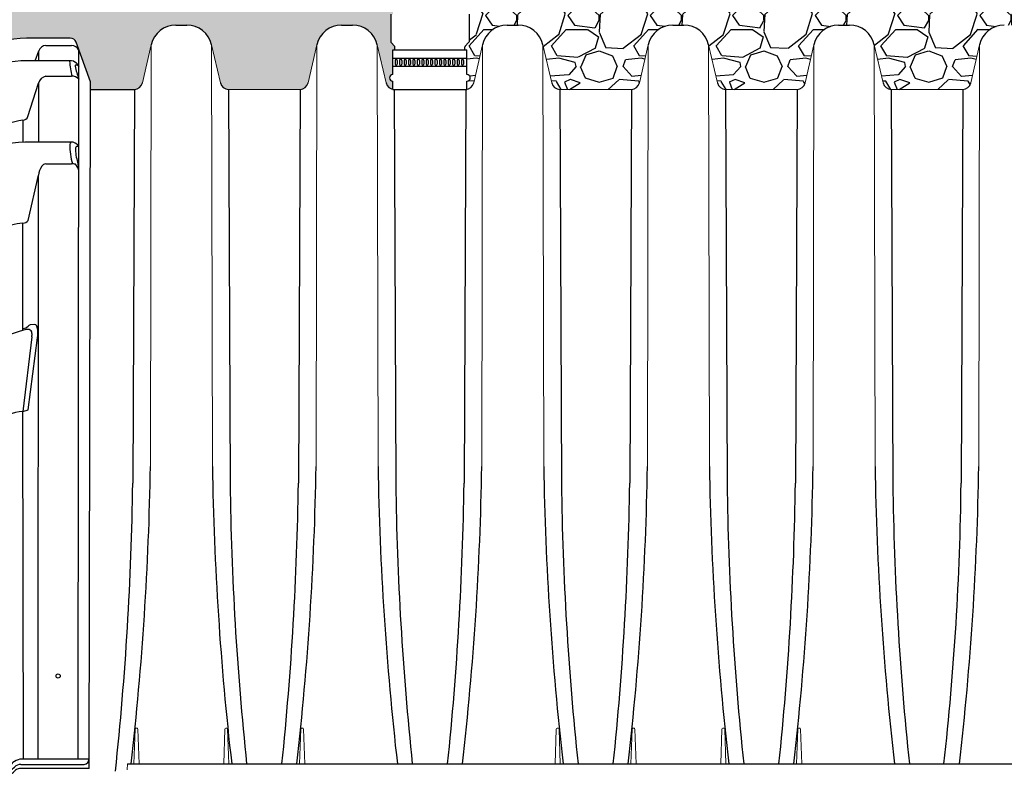
# Model space of a CAD drawing. Units: inches. Extents: x 1945 to 2424, y -1065 to -328.
# Drawn here: x 2015 to 2075, y -1042 to -997 of the extents above; entities that cross this region are included whole.
import ezdxf

# ---------------------------------------------------------------- set-up
doc = ezdxf.new("R2010")
doc.units = ezdxf.units.IN
doc.header["$MEASUREMENT"] = 0
doc.linetypes.add('HIDDEN', pattern=[0.375, 0.25, -0.125])
for name, color, linetype in [('0-BACKFILL INITIAL', 253, 'Continuous'), ('45in Chamber', 7, 'Continuous'), ('New', 1, 'Continuous')]:
    doc.layers.add(name, color=color, linetype=linetype)
doc.layers.add('Viewport', color=3, linetype='HIDDEN', plot=False)

# ---------------------------------------------------------------- blocks, each defined once
blk = doc.blocks.new('RIGHT VIEW')
at = {"layer": 'New', "color": 7}
for p, q in [((73.1702819858449, 45.24744765320384), (70.52243371112974, 45.24598730626795)), ((74.39916817456668, 42.59732382265923), (73.52261533853408, 45.0038972914511)), ((71.0370282502272, 43.86862737516083), (71.25727471794852, 44.46973637276486)), ((71.25727471794852, 43.86854964885941), (71.25727471794852, 44.46973637276486)), ((71.70001651154456, 44.80194402985086), (73.25243408449694, 44.80367339667885)), ((73.65716197812037, 1.480086709780835), (73.69777368211356, 44.5230005272538)), ((73.14869060736072, 43.86788215683092), (70.52240689677484, 43.86880898812763)), ((73.49325869052967, 43.61937955239122), (73.59973252731118, 43.62056240077757)), ((73.63160194698173, 43.60228015648724), (73.69680559425797, 43.49695832660191)), ((70.60722477806058, 40.47997477719849), (71.25515378010573, 42.50866784671976)), ((71.25515378010573, 42.50866784671976), (71.25515378010573, 38.93817015172851)), ((71.69719609731914, 42.93094013034957), (73.24946186579496, 42.93306379385729)), ((74.31751430452141, 0.911273131045732), (74.39916817456668, 42.59732382265923)), ((70.29531859308304, 40.26084656141256), (70.2966873863536, 38.93380615635328)), ((73.20774309505163, 38.94120962536994), (70.41573699588673, 38.93686348413061)), ((73.66746731249157, 38.7107562570425), (73.69250762959479, 38.94169704974377)), ((73.63713099350156, 38.67621737345422), (73.55012795190834, 38.67621737345422)), ((71.68966412935333, 37.61632268904989), (73.24202731732919, 37.61888146394614)), ((70.61248280055571, 34.18581406996515), (71.24734762630061, 36.93165945829026)), ((71.21770908301988, 1.480086709780835), (71.24734796321104, 36.93166152906824)), ((63.49869937823172, 32.84284503725027), (65.44439239091344, 36.18457042589415)), ((70.29862699367374, 27.50970307782646), (70.29862699367374, 34.01599927322701)), ((71.02734121818406, 27.86295434679062), (70.738860036017, 27.84064502244146)), ((70.84042591167253, 27.12507119508513), (70.29512079779545, 22.5826059280123)), ((70.61118841391686, 22.69240051299221), (71.17583141555326, 27.05419723886408)), ((70.29637339002261, 22.58255734966261), (70.61118841391686, 22.69240051299221)), ((70.33013233559075, 1.480086709780892), (70.29637339007809, 22.58255734966053)), ((68.89900409235264, 21.70090144395911), (67.6735230549445, 19.38467506660731)), ((51.65902360827818, 1.194963552888538), (51.77763634472473, 3.870673570149989)), ((74.31667451714384, 1.480086709780835), (70.11740550067435, 1.480086709780835)), ((50.60595161811864, 0.7862731311430764), (69.41216503376472, 0.7862731311430764)), ((69.47345236840039, 1.12892567830653), (51.65574528770463, 1.12892567830653)), ((69.71300918413101, 0.9317871956195347), (69.79067422707567, 1.009452238564307)), ((69.77551895528183, 0.744296966770662), (69.71909182599063, 0.6878698374794965)), ((74.31751430452141, 0.911273131045732), (70.09782520554415, 0.9112731311430764)), ((70.17988836907921, 1.161273131143076), (74.00802201567996, 1.161273131143076)), ((69.32050407727667, 0.5362731311430196), (50.33209033936561, 0.5362731311421669))]:
    blk.add_line(p, q, dxfattribs=at)
blk.add_circle((72.43568972531602, 6.536273131143162), 0.1250000000000142, dxfattribs=at)
for centre, radius, start, end in [((70.56346479383967, 39.36879149564152), 5.877339036178984, 90.39999852830677, 149.4297387150596), ((73.17066393439694, 44.87137261397794), 0.3760752331827263, 20.63349089409428, 90.05819060094379), ((71.72133547718198, 44.31240110323063), 0.4900069135223899, 92.49358204427182, 161.2712734083541), ((71.72133547718198, 44.31240110323063), 0.4900069135223899, 87.63407095282072, 87.63539098158893), ((73.25406145265771, 44.312726877042), 0.4910148170290892, 25.35610704240407, 89.43326453557084), ((70.52422803896593, 37.83463444555153), 6.034174817390698, 90.01729213458114, 142.55900764561), ((73.15259436183527, 43.84710922846875), 0.02113655250359965, 100.6431822592798, 186.2837825986146), ((77.28048647926869, 44.0696690413435), 4.154991353404665, 183.1024342754846, 195.8864274298394), ((73.1747916983465, 43.27433027067514), 0.5941255247112116, 50.80827436875148, 92.51798211476816), ((73.0517583469969, 43.26351628581185), 0.6859891672667413, 19.89514627017005, 43.39401349652215), ((73.84856858655786, 43.56895283994896), 0.3681629860639153, 174.5121725415696, 182.6883281517027), ((76.7999132452428, 44.03677379546934), 3.354363187336244, 188.3149449104679, 202.2860803859205), ((73.49565360611018, 43.60591722939984), 0.01367368863774477, 100.0872554266282, 187.3758202518684), ((73.59880101072099, 43.58202024669799), 0.03855340924290968, 31.70207196355932, 88.61550081902118), ((71.76739998893032, 42.41494430197815), 0.5207497299990458, 97.7478131967195, 169.6315160550248), ((73.2977414873069, 42.38451205259301), 0.5506719044832917, 43.66150686085248, 95.02931642102538), ((162.0753101155285, -16.22944152645108), 112.9543654390699, 148.7561042044022, 154.6451190115551), ((141.0772034794716, -7.202112111929665), 89.71572831689222, 147.1198532781173, 157.3644763612172), ((70.71024048005012, 36.62638653310262), 3.658067778168026, 96.51287727269427, 157.3648927179047), ((70.25860654756053, 40.64464941649504), 0.3855546750649482, 275.4639120273897, 334.7156444137455), ((70.25860654756053, 40.64464941649504), 0.3855546750649482, 349.8592145153997, 350.0453373209995), ((70.51124635133033, 32.89844326609432), 6.039175503871919, 90.9061685834583, 147.0344231495825), ((73.33236468841119, 38.80377355905139), 0.1855241597644914, 132.2004983604381, 182.8097469115139), ((73.1977137963089, 38.34743107465394), 0.59386324530457, 37.71972596689024, 89.03232972734219), ((76.8153416255252, 38.70197042080349), 3.669449395081677, 178.5522655213869, 197.2126156086927), ((75.6282558450979, 38.48904445970447), 2.136143050463103, 177.7086789694509, 201.172305548954), ((73.60185981346598, 38.58113346208103), 0.1082457190943382, 118.549079915989, 183.5407415917063), ((73.62972571585203, 38.71331359940501), 0.03782813922019086, 281.2891875933964, 356.1236061671079), ((70.63534436369025, 37.13619171407561), 3.05674952821263, 1.61131061817356, 10.96330769042648), ((72.49936838208481, 36.7682480211792), 1.262639802435028, 146.4881894750043, 172.5638951916374), ((71.71546685052192, 37.30364232919013), 0.3137434928470306, 94.71828183921686, 148.9721981700027), ((73.22240058313122, 36.29376352320827), 1.3252632816013, 78.38251398307771, 89.15143642670647), ((72.9193729906005, 37.04128808717223), 0.7924267063118692, 13.19294059394193, 44.01239615202217), ((70.29718445295987, 34.3936107497521), 0.3776142318917215, 270.2188786563941, 326.6132087314708), ((70.45862500289047, 31.24120134584584), 2.779406933277687, 93.30008576569527, 151.3385999807336), ((146.3304205007021, -12.01425620361938), 94.19794878788139, 151.5624629967267, 163.4301145417797), ((161.8308382512458, -17.11226952095704), 106.1568147234455, 152.0152812795643, 164.3792888741235), ((140.4361680413825, -6.831916573207707), 89.37877148023234, 154.1488771376252, 165.3538327626731), ((72.28927241898225, 20.07793761143705), 7.693751175903721, 103.6138838640289, 154.2118963025454), ((70.3129504668052, 28.02460731903017), 0.3967890369170798, 267.9312433457109, 318.9834170515583), ((70.62252824126779, 26.72253327286205), 0.8453797538132208, 86.20682489272122, 99.82070875477086), ((70.78383709962776, 27.62326859033598), 0.2219807412501268, 101.6900337737162, 140.5876107730999), ((70.60439271933234, 27.33147063358331), 0.2460424755661324, 0.9677513194386773, 72.45198419454633), ((70.96259616036826, 27.66328573961781), 0.2099034902089429, 7.342193870206127, 72.03406127868375), ((69.58365787293263, 27.35952275960068), 1.621184833211298, 349.1443790636479, 11.76612501766352), ((136.3717861804668, -6.379178198831553), 85.062538616111, 156.6562521036836, 170.16453103187), ((69.93334137513062, 27.27355438542099), 0.9191570128360727, 350.7035432535966, 3.872202343384082), ((110.6958865469653, -2.162676219412063), 52.05685596815209, 150.5585169573568, 176.3747177698017), ((70.23921676551657, 21.12494772606755), 1.458729822318695, 87.75443550667829, 156.7444816782424), ((109.9178756857482, -3.257143228273733), 47.92950307372384, 151.8099082474356, 174.7494696469854), ((115.3185056252871, -1.645585908655988), 63.7798650638823, 164.1561086720092, 175.0383438883168), ((111.9761536433736, -1.635290834984602), 58.31059847440106, 163.5781377708756, 177.2828727039113), ((98.68041473336797, 0.06448748208504185), 40.71630478065667, 163.7290840843171, 178.5019572468192), ((99.09666684131804, 0.9448887159659023), 47.09183855845858, 171.1976759085292, 179.7760850206689), ((69.32715561103976, 1.586971413296567), 0.4808415919581083, 287.7131357465294, 320.1536517941933), ((70.25507239852175, 0.6507714386622183), 0.8406640194949954, 99.42519120786956, 131.6551038061912), ((73.95820260043229, 1.518319151315438), 0.3605049717501031, 277.943320753339, 0.1861554894707083), ((50.61365071035351, 0.5028391981637981), 0.2835384813131114, 88.44402172358991, 173.2281131532027), ((51.26353571663049, 1.181496462277295), 0.3957171148301402, 272.8625874088921, 1.950273180276613), ((69.35130723566567, 1.055078042829962), 0.5197185497528827, 266.6021495762305, 315.0449316236023), ((69.39154832938408, 1.212645578514497), 0.4268706037864701, 272.7683093130587, 318.8564866505396), ((70.13823014072335, 0.4387269886466072), 0.4742704034357725, 94.88717373633628, 139.8871737363537), ((70.14646090160369, 0.6721561753319065), 0.4902578832041328, 86.09034350961456, 136.5282197692875)]:
    blk.add_arc(centre, radius, start, end, dxfattribs=at)

msp = doc.modelspace()

# ---------------------------------------------------------------- hatches: boundary and pattern name
at = {"layer": '0-BACKFILL INITIAL'}
h = msp.add_hatch(dxfattribs=at)
h.set_pattern_fill('GRAVEL', color=256, scale=5)
h.set_pattern_definition([(228.012787504, (3.599999999999682, -609.4420760000622), (-40.00000000000031, -45.00000000000001), [0.67268, -66.5954402353685]), (184.969740728, (3.149999999999864, -609.9420760000622), (59.99999999999987, 5.000000000000176), [1.15434, -114.27962380615]), (132.510447078, (1.999999999999773, -610.0420760000623), (50.00000000000058, -54.99999999999932), [0.8139400000000001, -80.5801629804985]), (267.273689006, (0.04999999999972715, -611.2920760000623), (5.000000000000121, 100.0000000000001), [1.051189999999998, -104.0677902081449]), (292.833654178, (-2.273736754432321e-13, -612.3420760000622), (-24.99999999999994, 60.00000000000014), [1.030774999999998, -102.0468656404414]), (357.273689006, (0.3999999999998636, -613.2920760000623), (-100.0000000000001, 5.000000000000128), [1.051189999999998, -104.0677902081449]), (37.6942404667, (1.449999999999818, -613.3420760000622), (-64.99999999999999, -49.99999999999986), [1.390145, -137.62424274458]), (72.2553283749, (2.549999999999727, -612.4920760000622), (35.00000000000014, 110), [1.312439999999998, -129.9316074840667]), (121.429565615, (2.949999999999818, -611.2420760000622), (-40.0000000000001, 64.99999999999994), [1.05475, -104.420365548645]), (175.236358309, (2.399999999999864, -610.3420760000622), (54.99999999999992, -5.00000000000019), [1.20416, -59.0038128939615]), (222.397437798, (1.199999999999818, -610.2420760000622), (-59.99999999999982, -54.99999999999986), [1.55724, -154.1668750239745]), (138.814074834, (4.999999999999773, -611.3420760000622), (-35.00000000000016, 30), [0.5315049999999989, -52.61922406367343]), (171.46923439, (4.599999999999682, -610.9920760000622), (64.99999999999999, -9.999999999999975), [1.011185, -100.107557080785]), (225, (3.599999999999682, -610.8420760000622), (-5.551115123125783e-16, -4.999999999999664), [0.707105, -6.3639628118655]), (203.198590514, (3.249999999999773, -610.2420760000622), (24.99999999999995, 9.999999999999877), [0.38079, -37.6980755293195]), (291.801409486, (2.899999999999864, -610.3920760000623), (-4.99999999999842, 15.00000000000051), [0.538515, -26.3873090356725]), (30.96375653209999, (3.099999999999682, -610.8920760000623), (15.00000000000026, 9.999999999999897), [0.8746449999999999, -28.28011447422649]), (161.565051177, (3.849999999999682, -610.4420760000622), (10.00000000000006, -4.999999999999884), [0.632454999999999, -15.17893330084198]), (16.389540334, (-2.273736754432321e-13, -610.3920760000623), (49.99999999999983, 15.00000000000022), [0.886, -87.714225733347]), (70.3461759419, (0.8499999999996817, -610.1420760000623), (-20.0000000000061, -55.00000000001698), [0.7433049999999999, -73.58703873659499]), (293.198590514, (3.849999999999682, -609.4420760000622), (-9.999999999999853, 24.99999999999996), [0.761575, -37.3172905293195]), (343.610459666, (4.149999999999864, -610.1420760000623), (-49.99999999999983, 15.00000000000022), [0.8859999999999989, -87.71422573334485]), (339.44395478, (-2.273736754432321e-13, -613.4920760000622), (-25.00000000000018, 10.00000000000012), [0.8543999999999989, -41.86561872658743]), (294.775140569, (0.7999999999997272, -613.7920760000623), (-25.00000000000003, 55.00000000000001), [0.71589, -70.87321531638]), (66.8014094864, (3.899999999999864, -614.4420760000622), (9.999999999999906, 24.99999999999985), [0.761575, -37.3172905293195]), (17.3540246363, (4.199999999999818, -613.7420760000622), (-64.99999999999989, -19.99999999999982), [0.838155, -82.97711807120001]), (69.44395478040002, (1.449999999999818, -614.4420760000622), (-10.00000000000004, -24.99999999999977), [0.4271999999999995, -42.29281872658743]), (101.309932474, (3.599999999999682, -614.4420760000622), (-4.999999999999819, 20.00000000000006), [0.25495, -25.240147567964]), (165.963756532, (3.549999999999727, -614.1920760000622), (14.99999999999979, -5.000000000000007), [1.030775, -19.5847531280885]), (186.009005957, (2.549999999999727, -613.9420760000622), (50.00000000000023, 4.999999999999916), [0.9552499999999999, -94.56961587271401]), (303.690067526, (3.099999999999682, -611.3420760000622), (-4.999999999999936, 9.999999999999929), [0.7211099999999988, -17.30664637731996]), (353.157226587, (3.499999999999773, -611.9420760000622), (85.00000000000007, -10.00000000000026), [1.25897, -124.6378131201415]), (60.9453959009, (4.749999999999773, -612.0920760000622), (-19.99999999999988, -34.99999999999989), [0.51478, -50.963370704935]), (90, (4.999999999999773, -611.6420760000623), (-4.999999999999999, 5), [0.3, -4.699999999999999]), (120.256437164, (2.449999999999818, -613.7920760000623), (20.00000000000004, -35.00000000000004), [0.69462, -68.76759994724901]), (48.01278750420001, (2.099999999999682, -613.1920760000622), (40, 44.99999999999987), [1.34536, -65.92276023536849]), (0, (2.999999999999773, -612.1920760000622), (5, 5), [1.3, -3.7]), (325.3048464690001, (4.299999999999727, -612.1920760000622), (50.0000000000007, -34.99999999999913), [0.7905699999999989, -78.26637150420986]), (254.054604099, (4.949999999999818, -612.6420760000623), (-5.000000000000188, -20.00000000000002), [0.72801, -35.6725394464025]), (207.645975364, (4.749999999999773, -613.3420760000622), (-94.99999999999974, -50.00000000000024), [1.185325, -117.347370911297]), (175.42607874, (3.699999999999818, -613.8920760000623), (-64.99999999999977, 5.000000000000007), [1.253995, -124.1453670398445])])
edge = h.paths.add_edge_path()
edge.add_line((2037.538631971819, -985.4001650782807), (1989.229116246069, -985.4001650782807))
edge.add_line((1989.229116246069, -985.4001650782807), (1989.229116246069, -1042.399464533129))
edge.add_line((1989.229116246069, -1042.399464533129), (1995.117373313896, -1042.399463184748))
edge.add_arc((1995.398933684884, -1042.432897117726), 0.2835384813127934, 88.44402172349919, 173.2281131532565, ccw=False)
edge.add_line((1995.40663277712, -1042.149463184747), (1996.068581117546, -1042.149463184747))
edge.add_arc((1996.048818691162, -1041.754239853613), 0.3957171148292895, 272.8625874085648, 352.3657201661752)
edge.add_arc((2056.27010202839, -1043.730593236527), 59.85999504847928, 163.9376322186804, 178.1583091233827, ccw=False)
edge.add_arc((2085.208962393921, -1049.76304592873), 89.3655238106901, 154.1480439608291, 165.3546659394698, ccw=False)
edge.add_arc((2106.86059309009, -1059.165177842357), 112.954365439104, 148.7561042044033, 154.6451190115544, ccw=False)
edge.add_arc((2015.34638078363, -1003.562830978429), 5.873209235571423, 90.37718827044222, 149.4525489729271, ccw=False)
edge.add_line((2015.307716685661, -997.6897490096217), (2017.955946908928, -997.6882884687288))
edge.add_arc((2017.955946908928, -998.0643637019116), 0.3760752331826893, 20.633490894186593, 90, ccw=False)
edge.add_line((2018.307898313065, -997.9318390244384), (2019.184451149098, -1000.33841249323))
edge.add_line((2019.184451149098, -1000.33841249323), (2019.183546690487, -1000.800157998829))
edge.add_line((2019.183546690487, -1000.800157998829), (2021.852536198855, -1000.800157998534))
edge.add_arc((2021.848782806559, -1000.300077384577), 0.5000946994412815, 270.4300296658685, 347.008747240001)
edge.add_line((2022.336077280255, -1000.412499821459), (2022.870282640744, -998.0985958734242))
edge.add_arc((2024.372352088659, -998.4406999309103), 1.540534911162304, 90.01579048145118, 167.169453309014, ccw=False)
edge.add_line((2024.371927523572, -996.900165078252), (2025.036503837967, -996.900165078252))
edge.add_arc((2025.036545052739, -998.440216662658), 1.540051584957495, 13.155127524043792, 90.00153334633131, ccw=False)
edge.add_line((2026.536181745253, -998.0897189097482), (2027.072470126637, -1000.412645437201))
edge.add_arc((2027.559657585814, -1000.300169656832), 0.5000024215429633, 192.9999657144192, 270)
edge.add_line((2027.559657585814, -1000.800172078375), (2031.905108109628, -1000.800172078371))
edge.add_arc((2031.905032864834, -1000.300077823328), 0.5000942607042189, 270.0086207931146, 347.0086935216564)
edge.add_line((2032.39232680562, -1000.412500618449), (2032.926532680426, -998.0985957082729))
edge.add_arc((2034.4286021911, -998.4407000566393), 1.54053503694935, 90.01579828177591, 167.1694432790248, ccw=False)
edge.add_line((2034.428177416248, -996.900165078252), (2035.092754445482, -996.900165078252))
edge.add_arc((2035.092795266174, -998.4402160271793), 1.540050949468385, 13.155108770168283, 90.00151868574301, ccw=False)
edge.add_line((2036.5924314546, -998.0897189097557), (2037.128720142797, -1000.412645495608))
edge.add_arc((2037.615907588487, -1000.300169656834), 0.5000024215408725, 192.9999725832156, 261.1092732137403)
edge.add_line((2037.538631971819, -1000.794164495486), (2037.538631971819, -1000.300172078372))
edge.add_arc((2037.538631971819, -1000.100172078372), 0.1999999999999886, 90, 270, ccw=False)
edge.add_line((2037.538631971819, -999.9001720783717), (2037.538631971819, -998.4001720783717))
edge.add_line((2037.538631971819, -998.4001720783717), (2037.663631971819, -998.4001720783717))
edge.add_line((2037.663631971819, -998.4001720783717), (2037.663631971819, -998.224574538275))
edge.add_arc((2037.583631971819, -998.224574538275), 0.07999999999992724, 359.9999999999592, 404.9999999999712)
edge.add_line((2037.640200514315, -998.1680059957803), (2037.41363197182, -997.9414374532856))
edge.add_line((2037.413631971819, -997.9414374532855), (2037.413631971819, -996.241712577954))
edge.add_line((2037.413631971819, -996.2417125779539), (2037.538631971819, -996.2417125779539))
edge.add_line((2037.538631971819, -996.2417125779539), (2037.538631971819, -985.4001650782806))
h = msp.add_hatch(dxfattribs=at)
h.set_pattern_fill('GRAVEL', color=256, scale=5)
h.set_pattern_definition([(228.012787504, (1033.631432371995, -609.4420760000622), (-40.00000000000031, -45.00000000000001), [0.67268, -66.5954402353685]), (184.969740728, (1033.181432371995, -609.9420760000622), (59.99999999999987, 5.000000000000176), [1.15434, -114.27962380615]), (132.510447078, (1032.031432371995, -610.0420760000623), (50.00000000000058, -54.99999999999932), [0.8139400000000001, -80.5801629804985]), (267.273689006, (1030.081432371995, -611.2920760000623), (5.000000000000121, 100.0000000000001), [1.051189999999998, -104.0677902081448]), (292.833654178, (1030.031432371995, -612.3420760000622), (-24.99999999999994, 60.00000000000014), [1.030774999999998, -102.0468656404414]), (357.273689006, (1030.431432371995, -613.2920760000623), (-100.0000000000001, 5.000000000000128), [1.051189999999998, -104.0677902081448]), (37.6942404667, (1031.481432371995, -613.3420760000622), (-64.99999999999999, -49.99999999999986), [1.390145, -137.62424274458]), (72.2553283749, (1032.581432371995, -612.4920760000622), (35.00000000000014, 110), [1.312439999999998, -129.9316074840667]), (121.429565615, (1032.981432371995, -611.2420760000622), (-40.0000000000001, 64.99999999999994), [1.05475, -104.420365548645]), (175.236358309, (1032.431432371995, -610.3420760000622), (54.99999999999992, -5.00000000000019), [1.20416, -59.0038128939615]), (222.397437798, (1031.231432371995, -610.2420760000622), (-59.99999999999982, -54.99999999999986), [1.55724, -154.1668750239745]), (138.814074834, (1035.031432371995, -611.3420760000622), (-35.00000000000016, 30), [0.5315049999999988, -52.61922406367342]), (171.46923439, (1034.631432371995, -610.9920760000622), (64.99999999999999, -9.999999999999975), [1.011185, -100.107557080785]), (225, (1033.631432371995, -610.8420760000622), (-5.551115123125783e-16, -4.999999999999664), [0.707105, -6.3639628118655]), (203.198590514, (1033.281432371995, -610.2420760000622), (24.99999999999995, 9.999999999999877), [0.38079, -37.6980755293195]), (291.801409486, (1032.931432371995, -610.3920760000623), (-4.99999999999842, 15.00000000000051), [0.538515, -26.3873090356725]), (30.96375653209999, (1033.131432371995, -610.8920760000623), (15.00000000000026, 9.999999999999897), [0.8746449999999999, -28.28011447422649]), (161.565051177, (1033.881432371995, -610.4420760000622), (10.00000000000006, -4.999999999999884), [0.6324549999999989, -15.17893330084198]), (16.389540334, (1030.031432371995, -610.3920760000623), (49.99999999999983, 15.00000000000022), [0.886, -87.714225733347]), (70.3461759419, (1030.881432371995, -610.1420760000623), (-20.0000000000061, -55.00000000001698), [0.7433049999999999, -73.58703873659499]), (293.198590514, (1033.881432371995, -609.4420760000622), (-9.999999999999853, 24.99999999999996), [0.761575, -37.3172905293195]), (343.610459666, (1034.181432371995, -610.1420760000623), (-49.99999999999983, 15.00000000000022), [0.8859999999999988, -87.71422573334483]), (339.44395478, (1030.031432371995, -613.4920760000622), (-25.00000000000018, 10.00000000000012), [0.8543999999999988, -41.86561872658742]), (294.775140569, (1030.831432371995, -613.7920760000623), (-25.00000000000003, 55.00000000000001), [0.71589, -70.87321531638]), (66.8014094864, (1033.931432371995, -614.4420760000622), (9.999999999999906, 24.99999999999985), [0.761575, -37.3172905293195]), (17.3540246363, (1034.231432371995, -613.7420760000622), (-64.99999999999989, -19.99999999999982), [0.838155, -82.97711807120001]), (69.44395478040002, (1031.481432371995, -614.4420760000622), (-10.00000000000004, -24.99999999999977), [0.4271999999999994, -42.29281872658742]), (101.309932474, (1033.631432371995, -614.4420760000622), (-4.999999999999819, 20.00000000000006), [0.25495, -25.240147567964]), (165.963756532, (1033.581432371995, -614.1920760000622), (14.99999999999979, -5.000000000000007), [1.030775, -19.5847531280885]), (186.009005957, (1032.581432371995, -613.9420760000622), (50.00000000000023, 4.999999999999916), [0.9552499999999999, -94.56961587271401]), (303.690067526, (1033.131432371995, -611.3420760000622), (-4.999999999999936, 9.999999999999929), [0.7211099999999987, -17.30664637731996]), (353.157226587, (1033.531432371995, -611.9420760000622), (85.00000000000007, -10.00000000000026), [1.25897, -124.6378131201415]), (60.9453959009, (1034.781432371995, -612.0920760000622), (-19.99999999999988, -34.99999999999989), [0.51478, -50.963370704935]), (90, (1035.031432371995, -611.6420760000623), (-4.999999999999999, 5), [0.3, -4.699999999999999]), (120.256437164, (1032.481432371995, -613.7920760000623), (20.00000000000004, -35.00000000000004), [0.69462, -68.76759994724901]), (48.01278750420001, (1032.131432371995, -613.1920760000622), (40, 44.99999999999987), [1.34536, -65.92276023536849]), (0, (1033.031432371995, -612.1920760000622), (5, 5), [1.3, -3.7]), (325.3048464690001, (1034.331432371995, -612.1920760000622), (50.0000000000007, -34.99999999999913), [0.7905699999999988, -78.26637150420984]), (254.054604099, (1034.981432371995, -612.6420760000623), (-5.000000000000188, -20.00000000000002), [0.72801, -35.6725394464025]), (207.645975364, (1034.781432371995, -613.3420760000622), (-94.99999999999974, -50.00000000000024), [1.185325, -117.347370911297]), (175.42607874, (1033.731432371995, -613.8920760000623), (-64.99999999999977, 5.000000000000007), [1.253995, -124.1453670398445])])
h.paths.add_polyline_path([(2102.523769010163, -985.4001650782807), (2042.038631971819, -985.4001650782807), (2042.038631971819, -996.2417125779539), (2042.163631971819, -996.2417125779539), (2042.163631971819, -997.9414374532853), (2041.937063429325, -998.1680059957803, 0.6681786379192823), (2041.993631971819, -998.3045745382751), (2042.038631971819, -998.4001720783717), (2042.038631971819, -999.9001720783717, -1), (2042.038631971819, -1000.300172078372), (2042.038631971819, -1000.794154118703, 0.3062194335552354), (2042.448559798541, -1000.412574321378), (2042.984831749583, -998.0897221126979), (2042.984831749664, -998.0897220697027, -0.3483097621123501), (2044.4844266858, -996.900165078252), (2045.149006131884, -996.900165078252, -0.3484641318367314), (2046.648680723953, -998.089718909765), (2047.184969412147, -1000.412645495608, 0.3492157676378937), (2047.672156857839, -1000.800172078375), (2052.017607381653, -1000.800172078372, 0.3491735656379319), (2052.504809067892, -1000.412574321378), (2053.041081018933, -998.0897221126979), (2053.041081019015, -998.0897220697027, -0.3483097621126951), (2054.540675955152, -996.900165078252), (2055.205255401228, -996.900165078252, -0.3484641318384027), (2056.704929993303, -998.0897189097673), (2057.241221136011, -1000.412645962864, 0.3492154986254475), (2057.728408473829, -1000.800172078375), (2062.073858997646, -1000.800172078372, 0.3491738346418455), (2062.561060791775, -1000.412573854036), (2063.097330288283, -998.089722112712), (2063.097330288364, -998.0897220697043, -0.3483097621130943), (2064.596925224504, -996.900165078252), (2065.261504670578, -996.900165078252, -0.3484641318383969), (2066.761179262654, -998.0897189097673), (2067.297467950847, -1000.412645495608, 0.3492157676379195), (2067.78465539654, -1000.800172078375), (2072.130105920357, -1000.800172078372, 0.3491732966308472), (2072.617307498698, -1000.412574788719), (2073.153581904272, -998.0897221126847), (2073.153581904354, -998.0897220697043, -0.3483097621135423), (2074.653176840495, -996.900165078252), (2075.317756286568, -996.900165078252, -0.3484641318382826), (2076.817430878643, -998.0897189097668), (2077.353719566837, -1000.412645495608, 0.349215767637919), (2077.840907012529, -1000.800172078375), (2082.186357536346, -1000.800172078372, 0.3491732966308726), (2082.673559114688, -1000.412574788719), (2083.209833520262, -998.0897221126838), (2083.209833520345, -998.0897220697034, -0.3483097621132469), (2084.709428456485, -996.900165078252), (2085.374007902558, -996.900165078252, -0.3484641318383742), (2086.873682494633, -998.0897189097673), (2087.409971182827, -1000.412645495608, 0.349215767637919), (2087.897158628519, -1000.800172078375), (2092.242609152336, -1000.800172078372, 0.3491738346418466), (2092.729810946466, -1000.412573854036), (2093.266080442973, -998.089722112712), (2093.266080443056, -998.0897220697043, -0.3483097621135417), (2094.765675379197, -996.900165078252), (2095.430254825269, -996.900165078252, -0.3484641318382826), (2096.929929417344, -998.0897189097668), (2097.466217132549, -1000.412641281308, 0.3492157676379197), (2097.953409876373, -1000.8001720784), (2100.558408584317, -1000.800172078372, 0.3046756785486163), (2100.739847927828, -1000.669889937005), (2101.560236460807, -998.47073338869, -0.3131028436104511), (2101.747607755965, -998.340635691146), (2102.523769010163, -998.340635691146)])

# ---------------------------------------------------------------- linework, layer by layer
at = {"layer": '45in Chamber'}
for p, q in [((2037.413631971819, -996.2417125779539), (2037.413631971819, -997.9083003682956)), ((2042.163631971819, -996.2417125779539), (2042.163631971819, -997.9083003682956)), ((2024.371927523571, -996.9001650785472), (2025.036586265377, -996.9001650785472)), ((2034.428177416247, -996.9001650785472), (2035.092836084721, -996.9001650785472)), ((2044.484426685598, -996.9001650785467), (2045.149086527391, -996.9001650785472)), ((2054.540675954948, -996.9001650785467), (2055.205335796741, -996.9001650785472)), ((2064.596925224298, -996.9001650785467), (2065.261585066091, -996.9001650785472)), ((2037.437063429325, -997.9648689107905), (2037.640200514315, -998.1680059957803)), ((2042.140200514314, -997.9648689107905), (2041.937063429325, -998.1680059957803)), ((2037.538631971819, -999.9001720783717), (2037.538631971819, -998.4001720783717)), ((2037.538631971819, -998.4001720783717), (2042.038631971819, -998.4001720783717)), ((2037.663631971819, -998.4001720783717), (2037.663631971819, -998.2245745382752)), ((2041.913631971819, -998.4001720783717), (2041.913631971819, -998.2245745382752)), ((2042.038631971819, -999.9001720783717), (2042.038631971819, -998.4001720783717)), ((2037.538631971819, -998.9001720783717), (2042.038631971819, -998.9001720783717)), ((2037.681829800066, -999.0375225355233), (2037.681829800066, -999.2628216212202)), ((2037.806829800066, -999.0375225355233), (2037.806829800066, -999.2628216212202)), ((2037.950027628312, -999.0375225355233), (2037.950027628312, -999.2628216212202)), ((2038.075027628312, -999.0375225355233), (2038.075027628312, -999.2628216212202)), ((2038.21822545656, -999.0375225355233), (2038.21822545656, -999.2628216212202)), ((2038.34322545656, -999.0375225355233), (2038.34322545656, -999.2628216212202)), ((2038.486423284807, -999.0375225355233), (2038.486423284807, -999.2628216212202)), ((2038.611423284807, -999.0375225355233), (2038.611423284807, -999.2628216212202)), ((2038.754621113053, -999.0375225355233), (2038.754621113053, -999.2628216212202)), ((2038.879621113053, -999.0375225355233), (2038.879621113053, -999.2628216212202)), ((2039.0228189413, -999.0375225355233), (2039.0228189413, -999.2628216212202)), ((2039.1478189413, -999.0375225355233), (2039.1478189413, -999.2628216212202)), ((2039.291016769547, -999.0375225355233), (2039.291016769547, -999.2628216212202)), ((2039.416016769547, -999.0375225355233), (2039.416016769547, -999.2628216212202)), ((2039.559214597793, -999.0375225355233), (2039.559214597793, -999.2628216212202)), ((2039.684214597793, -999.0375225355233), (2039.684214597793, -999.2628216212202)), ((2039.827412426041, -999.0375225355233), (2039.827412426041, -999.2628216212202)), ((2039.952412426041, -999.0375225355233), (2039.952412426041, -999.2628216212202)), ((2040.095610254287, -999.0375225355233), (2040.095610254287, -999.2628216212202)), ((2040.220610254287, -999.0375225355233), (2040.220610254287, -999.2628216212202)), ((2040.363808082534, -999.0375225355233), (2040.363808082534, -999.2628216212202)), ((2040.488808082534, -999.0375225355233), (2040.488808082534, -999.2628216212202)), ((2040.632005910781, -999.0375225355233), (2040.632005910781, -999.2628216212202)), ((2040.757005910781, -999.0375225355233), (2040.757005910781, -999.2628216212202)), ((2040.900203739027, -999.0375225355233), (2040.900203739027, -999.2628216212202)), ((2041.025203739027, -999.0375225355233), (2041.025203739027, -999.2628216212202)), ((2041.168401567274, -999.0375225355233), (2041.168401567274, -999.2628216212202)), ((2041.293401567274, -999.0375225355233), (2041.293401567274, -999.2628216212202)), ((2041.436599395522, -999.0375225355233), (2041.436599395522, -999.2628216212202)), ((2041.561599395522, -999.0375225355233), (2041.561599395522, -999.2628216212202)), ((2041.704797223768, -999.0375225355233), (2041.704797223768, -999.2628216212202)), ((2041.829797223768, -999.0375225355233), (2041.829797223768, -999.2628216212202)), ((2037.538631971819, -999.4001720783717), (2042.038631971819, -999.4001720783717)), ((2037.538631971819, -1000.800172078372), (2037.538631971819, -1000.300172078372)), ((2042.038631971819, -1000.800172078372), (2042.038631971819, -1000.300172078372)), ((2019.183516482566, -1000.800157998829), (2021.848857960286, -1000.800157998829)), ((2021.848857960286, -1000.800172078666), (2021.749401926458, -1024.70688465295)), ((2027.559655828662, -1000.800172078666), (2027.659113159722, -1024.708199357762)), ((2031.905107816297, -1000.800172078666), (2031.805651782468, -1024.70688465295)), ((2037.538631971819, -1000.800172078372), (2042.038631971819, -1000.800172078372)), ((2037.615905684672, -1000.800172078666), (2037.715363015733, -1024.708199357762)), ((2041.961357672307, -1000.800172078666), (2041.861901638478, -1024.70688465295)), ((2047.672155540682, -1000.800172078666), (2047.771612871743, -1024.708199357762)), ((2052.017606941657, -1000.800172078666), (2051.918150907828, -1024.70688465295)), ((2057.728404810032, -1000.800172078666), (2057.827862141093, -1024.708199357762)), ((2062.073856211007, -1000.800172078666), (2061.974400177178, -1024.70688465295)), ((2067.784654079383, -1000.800172078666), (2067.884111410443, -1024.708199357762)), ((2072.130107826997, -1000.800172078666), (2072.030651793168, -1024.70688465295)), ((2021.432034642131, -1041.74196450892), (2101.059158516135, -1041.74196450892))]:
    msp.add_line(p, q, dxfattribs=at)
at = {"layer": '45in Chamber', "linetype": 'Continuous', "lineweight": 15}
for p, q in [((2022.872332043693, -998.0897189100529), (2022.336043065616, -1000.412648022044)), ((2022.872332043693, -998.0897189100529), (2022.823350196202, -1023.678442293603)), ((2027.072470723332, -1000.412648022044), (2026.536181745255, -998.0897189100529)), ((2026.536181745255, -998.0897189100529), (2026.585163592746, -1023.678442293603)), ((2032.928582046368, -998.0897189100529), (2032.392292774961, -1000.412648022044)), ((2032.928581899703, -998.0897189100529), (2032.879600052212, -1023.678442293603)), ((2037.128720726007, -1000.412648022044), (2036.5924314546, -998.0897189100529)), ((2036.592431601265, -998.0897189100529), (2036.641413448756, -1023.678442293603)), ((2042.984832489038, -998.0897189100529), (2042.448543217631, -1000.412648022044)), ((2042.984831755713, -998.0897189100529), (2042.935849908223, -1023.678442293603)), ((2047.184969995358, -1000.412648022044), (2046.648680723951, -998.0897189100529)), ((2046.648681457275, -998.0897189100529), (2046.697663304766, -1023.678442293603)), ((2053.041081758388, -998.0897189100529), (2052.504792486981, -1000.412648022044)), ((2053.041081025064, -998.0897189100529), (2052.992099177573, -1023.678442293603)), ((2057.241221611348, -1000.412648022044), (2056.704929993301, -998.0897189100529)), ((2056.704930726626, -998.0897189100529), (2056.753912574116, -1023.678442293603)), ((2063.097331027738, -998.0897189100529), (2062.561044102971, -1000.412648022044)), ((2063.097330294413, -998.0897189100529), (2063.048348446923, -1023.678442293603)), ((2067.297468534058, -1000.412648022044), (2066.761179262651, -998.0897189100529)), ((2066.761179995976, -998.0897189100529), (2066.810161843467, -1023.678442293603)), ((2073.153582643729, -998.0897189100529), (2072.617291025681, -1000.412648022044)), ((2073.153581910403, -998.0897189100529), (2073.104600062913, -1023.678442293603)), ((2031.905108109626, -1000.800172078666), (2027.559655828662, -1000.800172078666)), ((2041.961358112301, -1000.800172078666), (2037.615905831337, -1000.800172078666)), ((2052.017607381651, -1000.800172078666), (2047.672155100688, -1000.800172078666)), ((2062.073858997641, -1000.800172078666), (2057.728406716677, -1000.800172078666)), ((2072.130105920352, -1000.800172078666), (2067.784653639388, -1000.800172078666)), ((2021.8224788769, -1041.74196450892), (2021.89657188909, -1039.620219626165)), ((2021.94654123184, -1039.571964503612), (2022.011972582639, -1039.571964503612)), ((2022.061941925389, -1039.620219626165), (2022.136034937579, -1041.74196450892)), ((2027.272478851369, -1041.74196450892), (2027.346571863559, -1039.620219626165)), ((2027.396541206309, -1039.571964503612), (2027.461972557107, -1039.571964503612)), ((2027.511941899857, -1039.620219626165), (2027.586034912048, -1041.74196450892)), ((2031.878728732911, -1041.74196450892), (2031.952821745101, -1039.620219626165)), ((2032.002791087851, -1039.571964503612), (2032.068222438649, -1039.571964503612)), ((2032.118191781399, -1039.620219626165), (2032.192284793589, -1041.74196450892)), ((2047.384978563389, -1041.74196450892), (2047.459071575579, -1039.620219626165)), ((2047.509040918329, -1039.571964503612), (2047.574472269128, -1039.571964503612)), ((2047.624441611878, -1039.620219626165), (2047.698534624068, -1041.74196450892)), ((2051.99122785827, -1041.74196450892), (2052.065320870461, -1039.620219626165)), ((2052.115290213211, -1039.571964503612), (2052.18072156401, -1039.571964503612)), ((2052.230690906759, -1039.620219626165), (2052.30478391895, -1041.74196450892)), ((2057.44122783274, -1041.74196450892), (2057.51532084493, -1039.620219626165)), ((2057.56529018768, -1039.571964503612), (2057.630721538478, -1039.571964503612)), ((2057.680690881228, -1039.620219626165), (2057.754783893418, -1041.74196450892)), ((2062.047479474261, -1041.74196450892), (2062.121572486451, -1039.620219626165)), ((2062.171541829201, -1039.571964503612), (2062.236973179999, -1039.571964503612)), ((2062.28694252275, -1039.620219626165), (2062.36103553494, -1041.74196450892)), ((2021.419284469423, -1042.107081989385), (2021.432034642131, -1041.74196450892))]:
    msp.add_line(p, q, dxfattribs=at)
at = {"layer": '45in Chamber'}
for centre, radius, start, end in [((2024.372352088659, -998.440699931205), 1.5405349111623, 90.01579048147653, 166.8306152618357), ((2025.036545052739, -998.4402166629529), 1.54005158495748, 13.15512752367423, 89.99846673303085), ((2034.4286021911, -998.440700056934), 1.540535036949112, 90.01579828176266, 166.830611554037), ((2035.092795266174, -998.4402160274744), 1.540050949468421, 13.15510877008371, 89.99848139410757), ((2044.484852452373, -998.4406998278387), 1.540534808127714, 90.01583517584336, 166.830618313427), ((2045.149046329637, -998.4402137657112), 1.540048687688914, 13.155042022957, 89.99850448777539), ((2054.541101721723, -998.4406998278387), 1.540534808127714, 90.01583517584336, 166.830618313427), ((2055.205295598987, -998.4402137657112), 1.540048687688914, 13.155042022957, 89.99850448777539), ((2064.597350991073, -998.4406998278387), 1.540534808127714, 90.01583517583035, 166.830618313427), ((2065.261544868337, -998.4402137657112), 1.540048687688914, 13.155042022957, 89.99850448777539), ((2074.653602607063, -998.4406998278387), 1.540534808127714, 90.01583517583035, 166.830618313427), ((2037.493631971819, -997.9083003682956), 0.08, 180, 225.0000000000089), ((2042.083631971819, -997.9083003682956), 0.08, 314.9999999999911, 0), ((2037.583631971819, -998.2245745382752), 0.08, 0, 45.00000000000892), ((2041.993631971819, -998.2245745382752), 0.08, 134.9999999999911, 180), ((2037.744329800066, -999.0375225355233), 0.0625, 0, 180), ((2038.012527628312, -999.0375225355233), 0.0625, 0, 180), ((2038.28072545656, -999.0375225355233), 0.0625, 0, 180), ((2038.548923284807, -999.0375225355233), 0.0625, 0, 180), ((2038.817121113053, -999.0375225355233), 0.0625, 0, 180), ((2039.0853189413, -999.0375225355233), 0.0625, 0, 180), ((2039.353516769547, -999.0375225355233), 0.0625, 0, 180), ((2039.621714597793, -999.0375225355233), 0.0625, 0, 180), ((2039.889912426041, -999.0375225355233), 0.0625, 0, 180), ((2040.158110254287, -999.0375225355233), 0.0625, 0, 180), ((2040.426308082534, -999.0375225355233), 0.0625, 0, 180), ((2040.694505910781, -999.0375225355233), 0.0625, 0, 180), ((2040.962703739027, -999.0375225355233), 0.0625, 0, 180), ((2041.230901567274, -999.0375225355233), 0.0625, 0, 180), ((2041.499099395522, -999.0375225355233), 0.0625, 0, 180), ((2041.767297223768, -999.0375225355233), 0.0625, 0, 180), ((2037.744329800066, -999.2628216212202), 0.0625, 180, 0), ((2038.012527628312, -999.2628216212202), 0.0625, 180, 0), ((2038.28072545656, -999.2628216212202), 0.0625, 180, 0), ((2038.548923284807, -999.2628216212202), 0.0625, 180, 0), ((2038.817121113053, -999.2628216212202), 0.0625, 180, 0), ((2039.0853189413, -999.2628216212202), 0.0625, 180, 0), ((2039.353516769547, -999.2628216212202), 0.0625, 180, 0), ((2039.621714597793, -999.2628216212202), 0.0625, 180, 0), ((2039.889912426041, -999.2628216212202), 0.0625, 180, 0), ((2040.158110254287, -999.2628216212202), 0.0625, 180, 0), ((2040.426308082534, -999.2628216212202), 0.0625, 180, 0), ((2040.694505910781, -999.2628216212202), 0.0625, 180, 0), ((2040.962703739027, -999.2628216212202), 0.0625, 180, 0), ((2041.230901567274, -999.2628216212202), 0.0625, 180, 0), ((2041.499099395522, -999.2628216212202), 0.0625, 180, 0), ((2041.767297223768, -999.2628216212202), 0.0625, 180, 0), ((2021.848782806559, -1000.300077384872), 0.5000946994412946, 270.0086103520045, 346.9913213308678), ((2027.559657585814, -1000.300169657127), 0.5000024215428981, 193.0002696708931, 269.9997986462088), ((2031.905032864834, -1000.300077823623), 0.5000942607041974, 270.008620792871, 346.9913613097189), ((2037.615907588489, -1000.300169657127), 0.5000024215428981, 193.0002696708931, 269.9997986462088), ((2037.538631971819, -1000.100172078372), 0.2, 90, 270), ((2041.961282867509, -1000.300077823623), 0.5000942607041974, 270.008620792871, 346.9913613097189), ((2042.038631971819, -1000.100172078372), 0.2, 270, 90), ((2047.672156857839, -1000.300169657127), 0.5000024215428981, 193.0002696708931, 269.9997986462088), ((2052.017532136859, -1000.300077823623), 0.5000942607041974, 270.008620792871, 346.9913613097189), ((2057.728408473829, -1000.300169657127), 0.5000024215428981, 193.0002696708931, 269.9997986462088), ((2062.073783752849, -1000.300077823623), 0.5000942607041974, 270.008620792871, 346.9913613097189), ((2067.78465539654, -1000.300169657127), 0.5000024215428981, 193.0002696708931, 269.9997986462088), ((2072.13003067556, -1000.300077823623), 0.5000942607041974, 270.008620792871, 346.9913613097189), ((1838.801055284478, -1020.788411547095), 184.044987169695, 353.4626909686414, 359.1002560146734), ((2210.610122966994, -1020.788172447538), 184.047661529237, 180.8998057187045, 186.5372885457631), ((1848.857305140488, -1020.788411547095), 184.044987169695, 353.4626909686414, 359.1002560146734), ((2220.666372823004, -1020.788172447538), 184.047661529237, 180.8998057187045, 186.5372885457631), ((1858.913554996499, -1020.788411547095), 184.044987169695, 353.4626909686414, 359.1002560146734), ((2230.722622679014, -1020.788172447538), 184.047661529237, 180.8998057187045, 186.5372885457631), ((1868.969804265849, -1020.788411547095), 184.044987169695, 353.4626909686414, 359.1002560146734), ((2240.778871948365, -1020.788172447538), 184.047661529237, 180.8998057187045, 186.5372885457631), ((1879.026053535199, -1020.788411547095), 184.044987169695, 353.4626909686414, 359.1002560146734), ((2250.835121217715, -1020.788172447538), 184.047661529237, 180.8998057187045, 186.5372885457631), ((1889.082305151189, -1020.788411547095), 184.044987169695, 353.4626909686414, 359.1002560146734), ((1831.986925075852, -1022.105795977045), 189.7803026733187, 353.9282846736317, 359.2146915804486), ((2213.11589425284, -1022.296796287065), 185.4724575730589, 180.7449467872478, 186.0180215942208), ((1842.04317493184, -1022.105795977044), 189.7803026733413, 354.0610973590559, 359.2146915804486), ((2223.172144108851, -1022.296796287065), 185.4724575730589, 180.7449467872478, 186.0180215942208), ((1852.099424787848, -1022.105795977044), 189.7803026733433, 354.0610973590559, 359.2146915804486), ((2233.228393964861, -1022.296796287065), 185.4724575730589, 180.7449467872478, 186.0180215942208), ((1862.155674057199, -1022.105795977044), 189.7803026733434, 354.0610973590559, 359.2146915804486), ((2243.284643234211, -1022.296796287065), 185.4724575730589, 180.7449467872478, 186.0180215942208), ((1872.211923326548, -1022.105795977044), 189.7803026733433, 354.0610973590559, 359.2146915804486), ((2253.340892503561, -1022.296796287065), 185.4724575730589, 180.7449467872478, 186.0180215942208), ((1902.946297853789, -1022.866525568368), 169.0943691216755, 353.5909063506213, 359.3764021196808)]:
    msp.add_arc(centre, radius, start, end, dxfattribs=at)
at = {"layer": '45in Chamber', "linetype": 'Continuous', "lineweight": 15}
for centre, radius, start, end in [((2021.946541333215, -1039.621964533424), 0.04999999999999893, 90, 178.0000000000094), ((2022.011972455733, -1039.621964533424), 0.05000000000000653, 1.999999999990593, 90), ((2027.396541307683, -1039.621964533424), 0.04999999999999893, 90, 178.0000000000094), ((2027.461972430202, -1039.621964533424), 0.05000000000000653, 1.999999999990593, 90), ((2032.002791189225, -1039.621964533424), 0.04999999999999893, 90, 178.0000000000094), ((2032.068222311744, -1039.621964533424), 0.05000000000000653, 1.999999999990593, 90), ((2047.509041019704, -1039.621964533424), 0.04999999999999893, 90, 178.0000000000094), ((2047.574472142222, -1039.621964533424), 0.05000000000000653, 1.999999999990593, 90), ((2052.115290314585, -1039.621964533424), 0.04999999999999893, 90, 178.0000000000094), ((2052.180721437104, -1039.621964533424), 0.05000000000000653, 1.999999999990593, 90), ((2057.565290289054, -1039.621964533424), 0.04999999999999893, 90, 178.0000000000094), ((2057.630721411573, -1039.621964533424), 0.05000000000000653, 1.999999999990593, 90), ((2062.171541930575, -1039.621964533424), 0.04999999999999893, 90, 178.0000000000094), ((2062.236973053094, -1039.621964533424), 0.05000000000000653, 1.999999999990593, 90)]:
    msp.add_arc(centre, radius, start, end, dxfattribs=at)
at = {"layer": 'Viewport'}
msp.add_open_spline([(1947.294071693216, -955.4001650782806), (1954.61417546248, -959.2182699943808), (1970.364111230725, -967.4333047917686), (1958.118466125467, -998.4646111063103), (1979.756129694402, -1022.84537736984), (1964.416037508278, -1067.458648625186), (2007.411869990764, -1060.888238718894), (2038.298923794748, -1053.669364994567), (2074.060503708641, -1066.246351598673), (2096.561758113863, -1064.198919794793), (2105.730406923767, -1063.022789416968)], degree=3, knots=[0, 0, 0, 0, 21.79018608081032, 46.88376585477688, 79.47074530712403, 115.5472316935912, 139.9608807028002, 179.4232802075426, 219.2605016610678, 246.7989260681973, 246.7989260681973, 246.7989260681973, 246.7989260681973], dxfattribs=at)

# ---------------------------------------------------------------- block references
at = {"layer": 'New'}
msp.add_blockref('RIGHT VIEW', (1944.785282974531, -1042.93573631589), dxfattribs=at)

doc.saveas('drawing.dxf')
